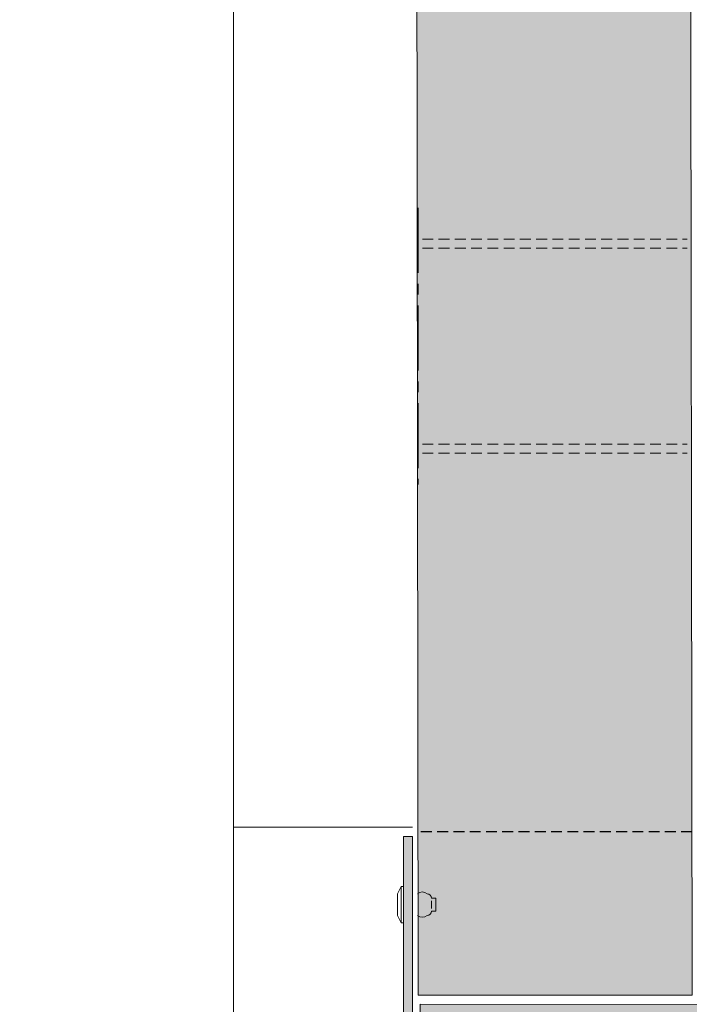
# Model space of a CAD drawing. Extents: x 75769 to 79952, y 24970 to 26707.
# Drawn here: x 78023 to 78170, y 25208 to 25425 of the extents above; entities that cross this region are included whole.
import ezdxf
from ezdxf import colors
from ezdxf.entities.mleader import LeaderData, LeaderLine
from ezdxf.math import Vec2, Vec3

# ---------------------------------------------------------------- set-up
doc = ezdxf.new("R2010")
doc.units = 0
doc.header["$LTSCALE"] = 0.75
for name, pattern in [('CENTER2', [28.575, 19.05, -3.175, 3.175, -3.175]), ('HIDDEN', [9.525, 6.35, -3.175]), ('HIDDEN2', [4.7625, 3.175, -1.5875])]:
    doc.linetypes.add(name, pattern=pattern)
doc.layers.add('00_construction_lines', color=221, linetype='CENTER2', plot=False)
doc.layers.add('01_LOUVRE_1UL_blade', color=5, linetype='Continuous', lineweight=18, true_color=0x0000ff)
doc.layers.add('03_LOUVRE_FIXINGS', color=7, linetype='Continuous', lineweight=9, true_color=0x5b5b5b)
for name, color, linetype, lineweight in [('01_LOUVRE_1UL_mullion', 134, 'Continuous', 18), ('01_LOUVRE_FLASHING', 7, 'Continuous', 13), ('20_DIMS 1-6', 7, 'Continuous', 9)]:
    doc.layers.add(name, color=color, linetype=linetype, lineweight=lineweight)
doc.layers.add('01_LOUVRE_BLADE_shade', color=5, linetype='Continuous', true_color=0x0000ff)
doc.layers.add('01_LOUVRE_FLASHING_shade', color=7, linetype='Continuous')
doc.styles.add('ALPS', font='segoeui.ttf')

# ---------------------------------------------------------------- blocks, each defined once
blk = doc.blocks.new('RIVET')
at = {"layer": '03_LOUVRE_FIXINGS'}
for p, q in [((-1.4, 6.19), (-1.4, 7.1)), ((-1.4, 7.1), (1.4, 7.1)), ((1.4, 6.19), (1.4, 7.1)), ((-0.82, 6.19), (0.82, 6.19)), ((-4, 0), (4, 0)), ((-4, -0.48), (-4, 0)), ((4, -0.48), (4, 0)), ((-4, -0.48), (-2.4, -1.28)), ((-4, -0.48), (4, -0.48)), ((-2.4, -1.28), (2.4, -1.28)), ((2.4, -1.28), (4, -0.48))]:
    blk.add_line(p, q, dxfattribs=at)
for centre, radius, start, end in [((-1.17, 4.15), 1.61, 139.6383, 220.3617), ((-1.4, 5.19), 1, 90, 180), ((1.4, 5.19), 1, 0, 90), ((1.17, 4.15), 1.61, 319.6383, 40.3617)]:
    blk.add_arc(centre, radius, start, end, dxfattribs=at)

msp = doc.modelspace()

# ---------------------------------------------------------------- hatches: boundary and pattern name
at = {"layer": '01_LOUVRE_BLADE_shade', "transparency": 33554470}
h = msp.add_hatch(color=256, dxfattribs=at)
h.dxf.hatch_style = 1
h.paths.add_polyline_path([(78110.83, 25210.44), (78110.27, 25624.85), (78170.4, 25624.85), (78170.96, 25210.44)])
h = msp.add_hatch(color=256, dxfattribs=at)
h.dxf.hatch_style = 1
h.paths.add_polyline_path([(79018.18, 25148.3), (78111.06, 25148.32), (78111.06, 25208.44), (79018.18, 25208.42)])
at = {"layer": '01_LOUVRE_FLASHING_shade', "transparency": 33554495}
h = msp.add_hatch(color=256, dxfattribs=at)
h.dxf.hatch_style = 1
edge = h.paths.add_edge_path()
edge.add_line((78107.57, 25245.32), (78107.57, 25150.32))
edge.add_arc((78112.57, 25150.32), 5, 180, 270)
edge.add_line((78112.57, 25145.32), (78207.57, 25145.32))
edge.add_line((78207.57, 25145.32), (78207.57, 25147.32))
edge.add_line((78207.57, 25147.32), (78112.57, 25147.32))
edge.add_arc((78112.57, 25150.32), 3, -180, -90, ccw=False)
edge.add_line((78109.57, 25150.32), (78109.57, 25245.32))
edge.add_line((78109.57, 25245.32), (78107.57, 25245.32))

# ---------------------------------------------------------------- linework, layer by layer
at = {"linetype": 'HIDDEN', "ltscale": 0.5}
msp.add_line((78170.96, 25246.3), (78110.84, 25246.3), dxfattribs=at)
at = {"layer": '00_construction_lines'}
msp.add_line((78110.73, 25383.35), (78110.73, 25322.63), dxfattribs=at)
at = {"layer": '01_LOUVRE_1UL_blade'}
for points in [[(78110.83, 25210.44), (78110.27, 25624.93), (78170.4, 25624.93), (78170.96, 25210.44)], [(79018.18, 25148.3), (78111.25, 25148.32), (78111.25, 25208.44), (79018.18, 25208.42)]]:
    msp.add_lwpolyline(points, close=True, dxfattribs=at)
at = {"layer": '01_LOUVRE_1UL_mullion', "linetype": 'HIDDEN2'}
for p, q in [((78111.73, 25376.49), (78169.85, 25376.49)), ((78111.73, 25374.49), (78169.85, 25374.49)), ((78111.73, 25331.49), (78169.85, 25331.49)), ((78111.73, 25329.49), (78169.85, 25329.49))]:
    msp.add_line(p, q, dxfattribs=at)
at = {"layer": '01_LOUVRE_FLASHING'}
for points in [[(78209.28, 25143.02), (78209.28, 25108.32), (78070.28, 25108.32), (78070.28, 25625.47), (78209.28, 25625.47), (78209.28, 25213.52)], [(79169.22, 25247.32), (79206.73, 25247.32), (79206.73, 25108.32), (78070.28, 25108.32), (78070.28, 25247.32), (78109.54, 25247.32)]]:
    msp.add_lwpolyline(points, dxfattribs=at)
msp.add_lwpolyline([(78107.57, 25245.32), (78107.57, 25150.32, 0.414214), (78112.57, 25145.32), (78207.57, 25145.32), (78207.57, 25147.32), (78112.57, 25147.32, -0.414214), (78109.57, 25150.32), (78109.57, 25245.32)], format="xyb", close=True, dxfattribs=at)

# ---------------------------------------------------------------- block references
at = {"layer": '03_LOUVRE_FIXINGS', "rotation": 270}
msp.add_blockref('RIVET', (78107.57, 25230.32), dxfattribs=at)

# ---------------------------------------------------------------- leaders
at = {"layer": '20_DIMS 1-6'}
ml = msp.add_multileader_mtext('Standard', dxfattribs=at)
ml.set_content('BAF60 acoustic\\P baffle plate', color=256, style='ALPS')
ml.set_leader_properties()
ml.build(insert=Vec2(0, 0))
ml.multileader.update_dxf_attribs({"dogleg_length": 2, "arrow_head_size": 12, "scale": 6})
ctx = ml.context
ctx.base_point, ctx.scale, ctx.char_height, ctx.arrow_head_size, ctx.landing_gap_size, ctx.plane_origin = Vec3(78623.97, 25385.01), 6, 15, 12, 6, Vec3(78777.59, 25265)
ctx.text_align_type = 2
notes = []
notes.append((ctx, [(0, (1, 1, 0), (78787.59, 25385.01), (-1, 0), 12, [(0, [(78787.59, 25290.97)], 0, [])])]))
ctx.mtext.insert, ctx.mtext.width, ctx.mtext.alignment, ctx.mtext.flow_direction = Vec3(78769.59, 25394.97), 238.4665, 3, 5
for ctx, leaders in notes:
    for number, flags, end, landing, length, lines in leaders:
        leader = LeaderData()
        leader.index, (leader.has_last_leader_line, leader.has_dogleg_vector, leader.attachment_direction) = number, flags
        leader.last_leader_point, leader.dogleg_vector, leader.dogleg_length = Vec3(end), Vec3(landing), length
        for number, points, colour, breaks in lines:
            line = LeaderLine()
            line.index, line.vertices, line.color, line.breaks = number, Vec3.list(points), colors.encode_raw_color(colour), breaks
            leader.lines.append(line)
        ctx.leaders.append(leader)

doc.saveas('drawing.dxf')
